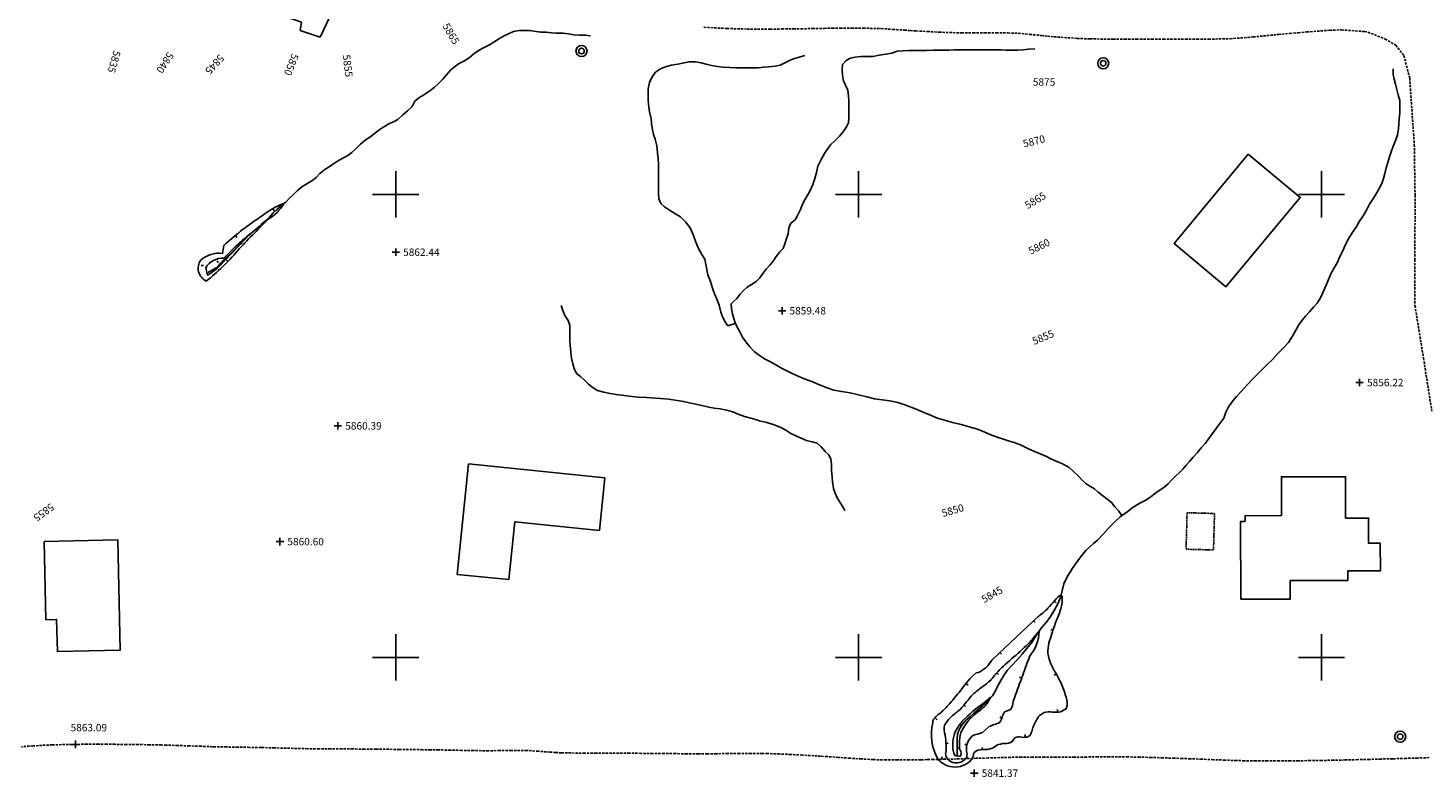
# Model space of a CAD drawing. Extents: x 15995 to 18706, y 18560 to 22705.
# Drawn here: x 17041 to 17646, y 21148 to 21472 of the extents above; entities that cross this region are included whole.
import ezdxf

# ---------------------------------------------------------------- set-up
doc = ezdxf.new("R2010")
doc.units = 0
doc.header["$MEASUREMENT"] = 0
for name, pattern in [('ACAD_ISO06W100', [37.5, 24, -3, 0.5, -3, 0.5, -3, 0.5, -3]), ('DASHED', [0.75, 0.5, -0.25]), ('DASHEDX2', [1.5, 1, -0.5]), ('LTP104', [40, 40, 0]), ('LTP204', [40, 40, 0])]:
    doc.linetypes.add(name, pattern=pattern)
for name, color, linetype in [('BLD_BUILDING', 9, 'CONTINUOUS'), ('BLD_TRAILER', 8, 'DASHED'), ('BND_BORDER', 7, 'CONTINUOUS'), ('CON_INDEX-DEP', 7, 'CONTINUOUS'), ('CON_INDEX-TEXT', 8, 'CONTINUOUS'), ('CON_INDEX-TICK', 7, 'LTP104'), ('CON_INTER-DEP', 3, 'CONTINUOUS'), ('CON_INTER-TICK', 3, 'LTP204'), ('CON_SPOTS', 1, 'CONTINUOUS'), ('HYD_DR_STREAM', 160, 'ACAD_ISO06W100'), ('RD_UNPVD-RD', 4, 'DASHEDX2'), ('UTIL_ELEC', 110, 'CONTINUOUS')]:
    doc.layers.add(name, color=color, linetype=linetype)
doc.styles.add('ROMANS', font='ROMANS')
doc.styles.get("Standard").update_dxf_attribs({"font": 'romans'})

# ---------------------------------------------------------------- blocks, each defined once
blk = doc.blocks.new('ELEPOL')
at = {"layer": 'UTIL_ELEC', "color": 110}
for radius in [0.498051, 0.248055]:
    blk.add_circle((0.007813, 0), radius, dxfattribs=at)
blk = doc.blocks.new('SPOT')
at = {"layer": 'CON_SPOTS', "color": 1}
for p, q in [((0, 0), (-0.5, 0)), ((0, -0.5), (0, 0.5)), ((0.5, 0), (0, 0))]:
    blk.add_line(p, q, dxfattribs=at)
blk = doc.blocks.new('INTTIC')
at = {"layer": 'CON_INTER-TICK', "color": 3}
blk.add_line((0, 0), (0, -0.5), dxfattribs=at)
blk = doc.blocks.new('INDTIC')
at = {"layer": 'CON_INDEX-TICK', "color": 7}
blk.add_line((0, 0), (0, -0.5), dxfattribs=at)

msp = doc.modelspace()

# ---------------------------------------------------------------- linework, layer by layer
at = {"layer": 'BLD_BUILDING', "color": 9, "linetype": 'Continuous', "flags": 128}
for points in [[(17149.46, 21493.96), (17150.89, 21477.28), (17159.33, 21474.44), (17158.75, 21470.82), (17167.29, 21467.86)], [(17167.29, 21467.86), (17175.32, 21484.7)]]:
    msp.add_lwpolyline(points, dxfattribs=at)
for points in [[(17568.35, 21417.34), (17536.28, 21378.78), (17558.71, 21360.12), (17590.79, 21398.68), (17568.35, 21417.34)], [(17231.39, 21283.55), (17290.34, 21277.53), (17288.03, 21254.83), (17251.41, 21258.57), (17248.86, 21233.58), (17226.53, 21235.86), (17231.39, 21283.55)], [(17565.08, 21225.18), (17565.05, 21258.74), (17566.97, 21258.74), (17566.97, 21261.21), (17582.68, 21261.23), (17582.67, 21277.99), (17610.4, 21278.01), (17610.41, 21260.14), (17620.32, 21260.15), (17620.32, 21249.3), (17625.42, 21249.3), (17625.43, 21237.39), (17611.34, 21237.38), (17611.35, 21233.18), (17586.51, 21233.16), (17586.52, 21225.2), (17565.08, 21225.18)], [(17048.09, 21250.09), (17048.88, 21216.29), (17053.48, 21216.4), (17053.81, 21202.48), (17080.99, 21203.11), (17079.88, 21250.83), (17048.09, 21250.09)]]:
    msp.add_lwpolyline(points, close=True, dxfattribs=at)
at = {"layer": 'BLD_TRAILER', "color": 8, "linetype": 'DASHED'}
for p, q in [((17541.92, 21262.48), (17541.5, 21246.72)), ((17553.77, 21262.16), (17541.92, 21262.48)), ((17553.34, 21246.4), (17553.77, 21262.16)), ((17541.5, 21246.72), (17553.34, 21246.4))]:
    msp.add_line(p, q, dxfattribs=at)
at = {"layer": 'BND_BORDER', "color": 7, "linetype": 'Continuous', "flags": 128}
for points in [[(17200, 21390), (17200, 21410)], [(17400, 21390), (17400, 21410)], [(17600, 21390), (17600, 21410)], [(17190, 21400), (17210, 21400)], [(17390, 21400), (17410, 21400)], [(17590, 21400), (17610, 21400)], [(17200, 21190), (17200, 21210)], [(17400, 21190), (17400, 21210)], [(17600, 21190), (17600, 21210)], [(17190, 21200), (17210, 21200)], [(17390, 21200), (17410, 21200)], [(17590, 21200), (17610, 21200)]]:
    msp.add_lwpolyline(points, dxfattribs=at)
at = {"layer": 'CON_INDEX-DEP', "color": 7, "linetype": 'Continuous', "flags": 128}
for points, elevation in [([(17125.14, 21374.51), (17125.79, 21377.95, -0.039479), (17140.53, 21389.52, -0.008851), (17144.49, 21392.3, -0.058695), (17151.69, 21396.07, -0.131032), (17144.89, 21389.25, 0.003619), (17138.09, 21382.44, 0.003555), (17131.6, 21375.55, -0.0171), (17125.12, 21368.66, -0.032888), (17118.08, 21362.57, -0.458487), (17115.73, 21371.59, -0.208129), (17125.14, 21374.51)], 5855), ([(17473.86, 21200.44, 0.001525), (17470.92, 21192.36, 0.001525), (17467.98, 21184.28, 0.000636), (17466.78, 21180.89, -0.155232), (17465.58, 21177.51), (17463.13, 21176.43, 0.118668), (17462.07, 21174.2, -0.093127), (17461, 21171.96, -0.093749), (17458.69, 21171.02, 0.047506), (17456.39, 21170.08), (17453.58, 21167.63, -0.05458), (17451.23, 21166.8, 0.099302), (17448.88, 21165.97), (17447.32, 21163.87), (17446.67, 21161.81, 0.054308), (17446.69, 21159.39, -0.128523), (17446.72, 21156.97, -0.603112), (17437.73, 21157.29, -0.125598), (17437.77, 21159.73, 0.008843), (17437.82, 21162.16, 0.015585), (17437.47, 21166.43, -0.125496), (17437.12, 21170.71, -0.071628), (17440.19, 21174.49, -0.023495), (17442.01, 21176.01, 0.014435), (17443.82, 21177.52, 0.026127), (17446.6, 21180.76, -0.02082), (17449.39, 21183.99, -0.024114), (17453.23, 21187.1, 0.03153), (17457.07, 21190.21, 0.014842), (17458.58, 21191.98, -0.005864), (17460.1, 21193.76, -0.024052), (17467.11, 21200.24, 0.023076), (17474.12, 21206.72, 0.007219), (17476.06, 21209, -0.081482), (17478, 21211.28, -0.172038), (17473.86, 21200.44)], 5840)]:
    msp.add_lwpolyline(points, format="xyb", close=True, dxfattribs=dict(at, elevation=elevation))
at = {"layer": 'CON_INTER-DEP', "color": 3, "linetype": 'Continuous', "flags": 128}
for points, elevation in [([(17125.73, 21372.47, -0.010456), (17132.55, 21379.04, -0.017004), (17137.02, 21382.8), (17123.91, 21368.94, -0.044262), (17118.71, 21365.1), (17117.91, 21368.24, -0.276946), (17125.73, 21372.47)], 5854), ([(17477.4, 21217.48, 0.012456), (17481.05, 21220.45, 0.022826), (17483.97, 21223.61, -0.087422), (17486.9, 21226.76), (17487.46, 21227.04), (17487.99, 21226.2, -0.060143), (17487.54, 21221.66, -0.043981), (17485.52, 21216.03, 0.010502), (17483.51, 21210.39, 0.013056), (17482.26, 21206.13, 0.055172), (17481.72, 21201.87, 0.058554), (17483.36, 21196.64, 0.027124), (17485.17, 21193.24, -0.01495), (17486.98, 21189.84, -0.034582), (17489.31, 21184.01, -0.07521), (17490.13, 21179.22), (17489.62, 21177.77), (17487.18, 21176.52, -0.078774), (17483.66, 21176.38, 0.100954), (17480.14, 21176.24), (17478.13, 21174.95, 0.065096), (17475.74, 21170.76, 0.019403), (17474.92, 21168.59, -0.104116), (17474.11, 21166.43), (17473.43, 21165.83, -0.139667), (17470.47, 21165.54, 0.171873), (17467.51, 21165.25), (17466.4, 21163.65, -0.148072), (17463.03, 21162.85, 0.080318), (17459.66, 21162.05), (17458.17, 21160.94, -0.091368), (17454.39, 21160.22, 0.128286), (17450.62, 21159.5), (17449.82, 21158.74), (17449.39, 21156.56, -0.500989), (17434.03, 21156.38, -0.183807), (17432.01, 21171.72), (17432.13, 21172.66, -0.154786), (17435.35, 21175.92, 0.006993), (17438.57, 21179.18, 0.013008), (17444.06, 21185.71, -0.036648), (17449.55, 21192.23), (17450.85, 21193.35), (17451.8, 21193.46, 0.153654), (17457.52, 21198.83), (17463.24, 21204.2), (17470.32, 21210.84), (17477.4, 21217.48)], 5841), ([(17454.6, 21180.65), (17457.1, 21182.76), (17455.45, 21179.89, -0.060842), (17451.85, 21176.7, 0.035926), (17448.24, 21173.51, 0.078651), (17444.18, 21167.5, 0.054559), (17443.58, 21162.93, 0.024126), (17443.71, 21160.08, -0.404522), (17443.84, 21157.24), (17441.56, 21157.59), (17441.2, 21158.6, -0.182092), (17441.91, 21168.19, -0.052749), (17444.66, 21172.27, -0.050387), (17454.6, 21180.65)], 5839)]:
    msp.add_lwpolyline(points, format="xyb", close=True, dxfattribs=dict(at, elevation=elevation))
at = {"layer": 'HYD_DR_STREAM', "color": 160, "linetype": 'ACAD_ISO06W100'}
for p, q in [((17246.88, 21468.45), (17244.89, 21467.27)), ((17249.06, 21469.51), (17246.88, 21468.45)), ((17250.96, 21470.35), (17249.06, 21469.51)), ((17253.29, 21470.77), (17250.96, 21470.35)), ((17255.61, 21470.77), (17253.29, 21470.77)), ((17257.81, 21470.77), (17255.61, 21470.77)), ((17260.63, 21470.33), (17257.81, 21470.77)), ((17262.7, 21470.07), (17260.63, 21470.33)), ((17265.04, 21470.04), (17262.7, 21470.07)), ((17267.33, 21469.73), (17265.04, 21470.04)), ((17269.35, 21469.6), (17267.33, 21469.73)), ((17272.32, 21469.55), (17269.35, 21469.6)), ((17274.58, 21469.26), (17272.32, 21469.55)), ((17276.92, 21468.95), (17274.58, 21469.26)), ((17279.47, 21468.79), (17276.92, 21468.95)), ((17281.81, 21468.74), (17279.47, 21468.79)), ((17284.23, 21468.51), (17281.81, 21468.74)), ((17236.11, 21462.32), (17233.7, 21460.74)), ((17237.93, 21463.3), (17236.11, 21462.32)), ((17240.58, 21464.64), (17237.93, 21463.3)), ((17242.76, 21466.03), (17240.58, 21464.64)), ((17244.89, 21467.27), (17242.76, 21466.03)), ((17419.19, 21461.98), (17416.72, 21461.79)), ((17421.77, 21462.08), (17419.19, 21461.98)), ((17424.29, 21462.11), (17421.77, 21462.08)), ((17426.84, 21462.14), (17424.29, 21462.11)), ((17429.44, 21462.17), (17426.84, 21462.14)), ((17432.22, 21462.25), (17429.44, 21462.17)), ((17434.3, 21462.25), (17432.22, 21462.25)), ((17436.48, 21462.3), (17434.3, 21462.25)), ((17438.93, 21462.33), (17436.48, 21462.3)), ((17441.29, 21462.36), (17438.93, 21462.33)), ((17443.66, 21462.42), (17441.29, 21462.36)), ((17446, 21462.44), (17443.66, 21462.42)), ((17448.47, 21462.44), (17446, 21462.44)), ((17450.91, 21462.45), (17448.47, 21462.44)), ((17453.64, 21462.45), (17450.91, 21462.45)), ((17456.38, 21462.42), (17453.64, 21462.45)), ((17458.61, 21462.4), (17456.38, 21462.42)), ((17461.61, 21462.38), (17458.61, 21462.4)), ((17463.68, 21462.32), (17461.61, 21462.38)), ((17466.1, 21462.3), (17463.68, 21462.32)), ((17468.62, 21462.33), (17466.1, 21462.3)), ((17471.2, 21462.36), (17468.62, 21462.33)), ((17473.4, 21462.73), (17471.2, 21462.36)), ((17476.11, 21462.86), (17473.4, 21462.73)), ((17227.16, 21456.35), (17225.32, 21454.98)), ((17229.42, 21457.59), (17227.16, 21456.35)), ((17231.67, 21459.01), (17229.42, 21457.59)), ((17233.7, 21460.74), (17231.67, 21459.01)), ((17321.83, 21456.25), (17319.02, 21455.74)), ((17324.65, 21456.8), (17321.83, 21456.25)), ((17326.85, 21457.17), (17324.65, 21456.8)), ((17329.48, 21457.25), (17326.85, 21457.17)), ((17332.03, 21456.86), (17329.48, 21457.25)), ((17334.08, 21456.18), (17332.03, 21456.86)), ((17336.45, 21455.6), (17334.08, 21456.18)), ((17366.06, 21455.83), (17363.93, 21455.41)), ((17368.37, 21456.94), (17366.06, 21455.83)), ((17370.45, 21457.94), (17368.37, 21456.94)), ((17372.34, 21458.65), (17370.45, 21457.94)), ((17374.26, 21459.28), (17372.34, 21458.65)), ((17376.76, 21459.94), (17374.26, 21459.28)), ((17393.1, 21456.05), (17392.97, 21453.84)), ((17394.57, 21457.75), (17393.1, 21456.05)), ((17396.57, 21458.78), (17394.57, 21457.75)), ((17398.54, 21459.28), (17396.57, 21458.78)), ((17400.95, 21459.55), (17398.54, 21459.28)), ((17403.69, 21459.57), (17400.95, 21459.55)), ((17406.21, 21459.6), (17403.69, 21459.57)), ((17408.92, 21460.18), (17406.21, 21459.6)), ((17411.81, 21460.55), (17408.92, 21460.18)), ((17414.33, 21460.97), (17411.81, 21460.55)), ((17416.72, 21461.79), (17414.33, 21460.97)), ((17222.01, 21451.64), (17220.33, 21449.75)), ((17223.74, 21453.59), (17222.01, 21451.64)), ((17225.32, 21454.98), (17223.74, 21453.59)), ((17310.75, 21450.69), (17309.65, 21448.38)), ((17312.22, 21452.72), (17310.75, 21450.69)), ((17314.4, 21454.24), (17312.22, 21452.72)), ((17316.55, 21455.03), (17314.4, 21454.24)), ((17319.02, 21455.74), (17316.55, 21455.03)), ((17339, 21455.21), (17336.45, 21455.6)), ((17341.44, 21454.95), (17339, 21455.21)), ((17344.36, 21454.79), (17341.44, 21454.95)), ((17347.27, 21454.63), (17344.36, 21454.79)), ((17349.8, 21454.61), (17347.27, 21454.63)), ((17352.24, 21454.61), (17349.8, 21454.61)), ((17354.55, 21454.64), (17352.24, 21454.61)), ((17356.79, 21454.69), (17354.55, 21454.64)), ((17358.86, 21454.88), (17356.79, 21454.69)), ((17361.1, 21455.09), (17358.86, 21454.88)), ((17363.93, 21455.41), (17361.1, 21455.09)), ((17392.97, 21453.84), (17393.02, 21451.29)), ((17393.02, 21451.29), (17393.5, 21449.08)), ((17630.9, 21454.17), (17631.04, 21451.78)), ((17631.04, 21451.78), (17631.43, 21449.8)), ((17631.43, 21449.8), (17632.01, 21447.62)), ((17213.45, 21443.78), (17211.74, 21442.7)), ((17215.15, 21444.96), (17213.45, 21443.78)), ((17216.76, 21446.36), (17215.15, 21444.96)), ((17218.28, 21447.8), (17216.76, 21446.36)), ((17220.33, 21449.75), (17218.28, 21447.8)), ((17309.65, 21448.38), (17309.02, 21445.59)), ((17309.02, 21445.59), (17309.02, 21443.46)), ((17393.5, 21449.08), (17394.31, 21447.19)), ((17394.31, 21447.19), (17395.29, 21444.98)), ((17395.29, 21444.98), (17395.68, 21442.46)), ((17632.01, 21447.62), (17632.59, 21445.29)), ((17632.59, 21445.29), (17633.17, 21443)), ((17207.04, 21437.94), (17205.12, 21436.05)), ((17208.33, 21440.2), (17207.04, 21437.94)), ((17209.98, 21441.62), (17208.33, 21440.2)), ((17211.74, 21442.7), (17209.98, 21441.62)), ((17309.02, 21443.46), (17309.1, 21440.73)), ((17309.1, 21440.73), (17309.42, 21437.66)), ((17309.42, 21437.66), (17309.71, 21435.61)), ((17395.68, 21442.46), (17395.71, 21440.33)), ((17395.71, 21440.33), (17395.77, 21437.44)), ((17633.17, 21443), (17633.78, 21440.48)), ((17633.78, 21440.48), (17633.88, 21437.72)), ((17633.88, 21437.72), (17633.86, 21435.09)), ((17200.92, 21432.36), (17199.03, 21431.36)), ((17203.05, 21434.28), (17200.92, 21432.36)), ((17205.12, 21436.05), (17203.05, 21434.28)), ((17309.71, 21435.61), (17310.31, 21432.64)), ((17310.31, 21432.64), (17310.58, 21430.61)), ((17395.8, 21433.11), (17395.69, 21430.92)), ((17395.77, 21437.44), (17395.77, 21435.42)), ((17395.77, 21435.42), (17395.8, 21433.11)), ((17633.62, 21432.75), (17633.36, 21430.44)), ((17633.86, 21435.09), (17633.62, 21432.75)), ((17191.6, 21426.84), (17189.26, 21424.97)), ((17193.33, 21428.15), (17191.6, 21426.84)), ((17195.11, 21429.34), (17193.33, 21428.15)), ((17197.06, 21430.42), (17195.11, 21429.34)), ((17199.03, 21431.36), (17197.06, 21430.42)), ((17310.58, 21430.61), (17310.9, 21427.88)), ((17310.9, 21427.88), (17311.4, 21425.78)), ((17311.4, 21425.78), (17312.06, 21423.81)), ((17393.38, 21427.01), (17391.68, 21425.14)), ((17394.77, 21429.11), (17393.38, 21427.01)), ((17395.69, 21430.92), (17394.77, 21429.11)), ((17632.82, 21425.66), (17632.13, 21423.58)), ((17633.21, 21428.31), (17632.82, 21425.66)), ((17633.36, 21430.44), (17633.21, 21428.31)), ((17182.74, 21419.68), (17181.06, 21418.11)), ((17184.85, 21421.66), (17182.74, 21419.68)), ((17186.87, 21423.34), (17184.85, 21421.66)), ((17189.26, 21424.97), (17186.87, 21423.34)), ((17312.06, 21423.81), (17312.77, 21421)), ((17312.77, 21421), (17313.14, 21417.98)), ((17387.92, 21421.35), (17386.42, 21419.43)), ((17389.71, 21423.17), (17387.92, 21421.35)), ((17391.68, 21425.14), (17389.71, 21423.17)), ((17631.08, 21421.13), (17630.22, 21418.79)), ((17632.13, 21423.58), (17631.08, 21421.13)), ((17173.71, 21413.61), (17171.19, 21411.92)), ((17175.6, 21414.71), (17173.71, 21413.61)), ((17177.47, 21415.76), (17175.6, 21414.71)), ((17179.28, 21416.84), (17177.47, 21415.76)), ((17181.06, 21418.11), (17179.28, 21416.84)), ((17313.14, 21417.98), (17313.38, 21415.51)), ((17313.38, 21415.51), (17313.56, 21412.96)), ((17383.88, 21415.12), (17382.44, 21412.18)), ((17385.3, 21417.62), (17383.88, 21415.12)), ((17386.42, 21419.43), (17385.3, 21417.62)), ((17628.65, 21413.77), (17627.96, 21411.41)), ((17629.35, 21416.17), (17628.65, 21413.77)), ((17630.22, 21418.79), (17629.35, 21416.17)), ((17167.19, 21408.98), (17165.59, 21407.32)), ((17169.43, 21410.69), (17167.19, 21408.98)), ((17171.19, 21411.92), (17169.43, 21410.69)), ((17313.56, 21412.96), (17313.56, 21410.38)), ((17313.56, 21410.38), (17313.56, 21407.75)), ((17313.56, 21407.75), (17313.57, 21405.18)), ((17381.86, 21409.42), (17381.13, 21406.79)), ((17382.44, 21412.18), (17381.86, 21409.42)), ((17627.36, 21408.99), (17626.86, 21406.81)), ((17627.96, 21411.41), (17627.36, 21408.99)), ((17157.63, 21401.66), (17155.98, 21400.06)), ((17159.5, 21403.19), (17157.63, 21401.66)), ((17161.63, 21404.58), (17159.5, 21403.19)), ((17163.7, 21405.85), (17161.63, 21404.58)), ((17165.59, 21407.32), (17163.7, 21405.85)), ((17313.57, 21405.18), (17313.57, 21402.58)), ((17313.57, 21402.58), (17313.57, 21400.4)), ((17379.16, 21401.98), (17378.16, 21400.09)), ((17380.26, 21404.29), (17379.16, 21401.98)), ((17381.13, 21406.79), (17380.26, 21404.29)), ((17624.95, 21402.55), (17623.56, 21400.18)), ((17626.1, 21404.71), (17624.95, 21402.55)), ((17626.86, 21406.81), (17626.1, 21404.71)), ((17152.46, 21396.64), (17150.62, 21395.12)), ((17154.12, 21398.35), (17152.46, 21396.64)), ((17155.98, 21400.06), (17154.12, 21398.35)), ((17313.57, 21400.4), (17313.68, 21398.08)), ((17313.68, 21398.08), (17314.62, 21396.09)), ((17314.62, 21396.09), (17316.1, 21394.62)), ((17375.67, 21395.43), (17374.85, 21393.51)), ((17376.9, 21397.9), (17375.67, 21395.43)), ((17378.16, 21400.09), (17376.9, 21397.9)), ((17620.77, 21395.71), (17619.38, 21393.22)), ((17622.14, 21397.95), (17620.77, 21395.71)), ((17623.56, 21400.18), (17622.14, 21397.95)), ((17145.48, 21390.17), (17143.79, 21388.54)), ((17146.95, 21391.88), (17145.48, 21390.17)), ((17148.73, 21393.54), (17146.95, 21391.88)), ((17150.62, 21395.12), (17148.73, 21393.54)), ((17316.1, 21394.62), (17318.31, 21393.12)), ((17318.31, 21393.12), (17320.65, 21391.78)), ((17320.65, 21391.78), (17323.01, 21390.23)), ((17323.01, 21390.23), (17325.38, 21388.03)), ((17373.57, 21390.83), (17372.6, 21388.94)), ((17374.85, 21393.51), (17373.57, 21390.83)), ((17617.94, 21390.77), (17616.44, 21388.35)), ((17619.38, 21393.22), (17617.94, 21390.77)), ((17138.25, 21383.83), (17136.23, 21382.1)), ((17140.07, 21385.36), (17138.25, 21383.83)), ((17141.93, 21387.04), (17140.07, 21385.36)), ((17143.79, 21388.54), (17141.93, 21387.04)), ((17325.38, 21388.03), (17327.35, 21385.27)), ((17327.35, 21385.27), (17328.61, 21382.27)), ((17369.87, 21385.52), (17369.55, 21382.92)), ((17370.71, 21387.52), (17369.87, 21385.52)), ((17372.6, 21388.94), (17370.71, 21387.52)), ((17613.21, 21383.31), (17611.64, 21380.73)), ((17614.95, 21385.83), (17613.21, 21383.31)), ((17616.44, 21388.35), (17614.95, 21385.83)), ((17132.63, 21378.55), (17130.9, 21376.55)), ((17134.42, 21380.31), (17132.63, 21378.55)), ((17136.23, 21382.1), (17134.42, 21380.31)), ((17328.61, 21382.27), (17329.69, 21379.41)), ((17329.69, 21379.41), (17330.85, 21376.57)), ((17368.11, 21378.69), (17367.38, 21376.66)), ((17368.79, 21380.9), (17368.11, 21378.69)), ((17369.55, 21382.92), (17368.79, 21380.9)), ((17610.25, 21377.99), (17609.2, 21375.58)), ((17611.64, 21380.73), (17610.25, 21377.99)), ((17125.91, 21371.81), (17124.36, 21370.29)), ((17127.46, 21373.37), (17125.91, 21371.81)), ((17129.22, 21374.84), (17127.46, 21373.37)), ((17130.9, 21376.55), (17129.22, 21374.84)), ((17330.85, 21376.57), (17332.25, 21374)), ((17332.25, 21374), (17333.56, 21371.95)), ((17333.56, 21371.95), (17334.2, 21368.95)), ((17363.12, 21371.19), (17361.68, 21369.46)), ((17364.38, 21373.22), (17363.12, 21371.19)), ((17365.93, 21375.14), (17364.38, 21373.22)), ((17367.38, 21376.66), (17365.93, 21375.14)), ((17607.94, 21373.13), (17606.71, 21370.45)), ((17609.2, 21375.58), (17607.94, 21373.13)), ((17119.11, 21366.45), (17118.92, 21366.37)), ((17121.13, 21367.5), (17119.11, 21366.45)), ((17123.13, 21368.71), (17121.13, 21367.5)), ((17124.36, 21370.29), (17123.13, 21368.71)), ((17334.2, 21368.95), (17334.83, 21365.3)), ((17334.83, 21365.3), (17335.99, 21362.31)), ((17358.69, 21365.86), (17357.27, 21363.99)), ((17360.05, 21367.7), (17358.69, 21365.86)), ((17361.68, 21369.46), (17360.05, 21367.7)), ((17604.19, 21365.9), (17603.03, 21363.27)), ((17605.42, 21368.24), (17604.19, 21365.9)), ((17606.71, 21370.45), (17605.42, 21368.24)), ((17335.99, 21362.31), (17336.91, 21359.5)), ((17336.91, 21359.5), (17337.78, 21356.97)), ((17351.83, 21359.94), (17350.2, 21358.49)), ((17353.7, 21361.02), (17351.83, 21359.94)), ((17355.67, 21362.31), (17353.7, 21361.02)), ((17357.27, 21363.99), (17355.67, 21362.31)), ((17602.01, 21360.78), (17600.91, 21358.15)), ((17603.03, 21363.27), (17602.01, 21360.78)), ((17337.78, 21356.97), (17338.78, 21354.69)), ((17338.78, 21354.69), (17339.7, 21352.09)), ((17345.77, 21353.57), (17345, 21352.78)), ((17347.39, 21355.07), (17345.77, 21353.57)), ((17348.84, 21356.84), (17347.39, 21355.07)), ((17350.2, 21358.49), (17348.84, 21356.84)), ((17598.15, 21353.02), (17596.6, 21351.21)), ((17599.62, 21355.31), (17598.15, 21353.02)), ((17600.91, 21358.15), (17599.62, 21355.31)), ((17271.45, 21351.98), (17272.16, 21349.88)), ((17272.16, 21349.88), (17273.13, 21347.62)), ((17273.13, 21347.62), (17274.53, 21345.57)), ((17339.7, 21352.09), (17340.54, 21349.17)), ((17340.54, 21349.17), (17341.33, 21346.86)), ((17345, 21352.78), (17345.05, 21350.6)), ((17345.05, 21350.6), (17345.53, 21348.39)), ((17345.53, 21348.39), (17346.08, 21346.37)), ((17593.06, 21347.45), (17591.61, 21345.68)), ((17594.84, 21349.29), (17593.06, 21347.45)), ((17596.6, 21351.21), (17594.84, 21349.29)), ((17274.53, 21345.57), (17275.19, 21343.29)), ((17275.19, 21343.29), (17275.19, 21341.21)), ((17275.19, 21341.21), (17275.19, 21339.06)), ((17341.33, 21346.86), (17342.36, 21344.94)), ((17342.36, 21344.94), (17343.49, 21343.23)), ((17343.49, 21343.23), (17346.72, 21344.18)), ((17346.08, 21346.37), (17346.76, 21344.03)), ((17346.76, 21344.03), (17347.82, 21342.27)), ((17347.82, 21342.27), (17348.87, 21340.35)), ((17588.91, 21341.27), (17587.52, 21338.72)), ((17590.25, 21343.58), (17588.91, 21341.27)), ((17591.61, 21345.68), (17590.25, 21343.58)), ((17275.19, 21339.06), (17275.22, 21336.85)), ((17275.22, 21336.85), (17275.4, 21334.85)), ((17275.4, 21334.85), (17275.64, 21331.8)), ((17348.87, 21340.35), (17349.87, 21338.35)), ((17349.87, 21338.35), (17351.34, 21336.25)), ((17351.34, 21336.25), (17353.05, 21334.1)), ((17585.73, 21335.96), (17583.61, 21333.72)), ((17587.52, 21338.72), (17585.73, 21335.96)), ((17275.64, 21331.8), (17276.01, 21329.2)), ((17276.01, 21329.2), (17276.46, 21326.78)), ((17353.05, 21334.1), (17354.89, 21332.08)), ((17354.89, 21332.08), (17357.13, 21330.4)), ((17357.13, 21330.4), (17359.36, 21328.95)), ((17359.36, 21328.95), (17361.91, 21327.67)), ((17581.19, 21331.22), (17578.83, 21328.72)), ((17583.61, 21333.72), (17581.19, 21331.22)), ((17276.46, 21326.78), (17277.17, 21324.71)), ((17277.17, 21324.71), (17278.12, 21322.66)), ((17361.91, 21327.67), (17364.2, 21326.35)), ((17364.2, 21326.35), (17366.65, 21324.96)), ((17366.65, 21324.96), (17369.3, 21323.65)), ((17369.3, 21323.65), (17371.56, 21322.5)), ((17573.29, 21323.39), (17570.53, 21320.52)), ((17576.15, 21326.09), (17573.29, 21323.39)), ((17578.83, 21328.72), (17576.15, 21326.09)), ((17278.12, 21322.66), (17279.83, 21321.27)), ((17279.83, 21321.27), (17281.54, 21319.74)), ((17281.54, 21319.74), (17283.3, 21318.01)), ((17283.3, 21318.01), (17285.27, 21316.36)), ((17371.56, 21322.5), (17374.14, 21321.26)), ((17374.14, 21321.26), (17376.87, 21320.21)), ((17376.87, 21320.21), (17379.79, 21319.11)), ((17379.79, 21319.11), (17383.1, 21317.77)), ((17383.1, 21317.77), (17386.41, 21316.46)), ((17567.93, 21317.73), (17565.41, 21315.05)), ((17570.53, 21320.52), (17567.93, 21317.73)), ((17285.27, 21316.36), (17287.19, 21315.25)), ((17287.19, 21315.25), (17289.92, 21314.55)), ((17289.92, 21314.55), (17292.71, 21314)), ((17292.71, 21314), (17295.29, 21313.5)), ((17295.29, 21313.5), (17297.55, 21313.21)), ((17297.55, 21313.21), (17299.86, 21312.92)), ((17299.86, 21312.92), (17302.09, 21312.64)), ((17302.09, 21312.64), (17304.75, 21312.35)), ((17304.75, 21312.35), (17308.37, 21312.2)), ((17308.37, 21312.2), (17312.32, 21312.01)), ((17312.32, 21312.01), (17314.42, 21311.88)), ((17314.42, 21311.88), (17318.07, 21311.52)), ((17318.07, 21311.52), (17321.57, 21310.94)), ((17321.57, 21310.94), (17323.62, 21310.6)), ((17386.41, 21316.46), (17389.36, 21315.47)), ((17389.36, 21315.47), (17392.56, 21314.84)), ((17392.56, 21314.84), (17396.38, 21314.29)), ((17396.38, 21314.29), (17399.92, 21313.42)), ((17399.92, 21313.42), (17403.58, 21312.48)), ((17403.58, 21312.48), (17406.92, 21311.72)), ((17406.92, 21311.72), (17410.15, 21311.2)), ((17410.15, 21311.2), (17413.56, 21310.81)), ((17413.56, 21310.81), (17416.9, 21310.1)), ((17563.23, 21312.63), (17561.31, 21310.26)), ((17565.41, 21315.05), (17563.23, 21312.63)), ((17323.62, 21310.6), (17326.88, 21310)), ((17326.88, 21310), (17329.69, 21309.35)), ((17329.69, 21309.35), (17332.79, 21308.72)), ((17332.79, 21308.72), (17335.31, 21308.12)), ((17335.31, 21308.12), (17337.65, 21307.7)), ((17337.65, 21307.7), (17340.18, 21307.41)), ((17340.18, 21307.41), (17342.91, 21306.83)), ((17342.91, 21306.83), (17345.62, 21306.02)), ((17345.62, 21306.02), (17347.98, 21305.08)), ((17347.98, 21305.08), (17350.64, 21304.08)), ((17416.9, 21310.1), (17419.95, 21309.15)), ((17419.95, 21309.15), (17422.97, 21308)), ((17422.97, 21308), (17424.81, 21307.21)), ((17424.81, 21307.21), (17426.89, 21306.37)), ((17426.89, 21306.37), (17428.89, 21305.53)), ((17428.89, 21305.53), (17430.78, 21304.72)), ((17430.78, 21304.72), (17432.65, 21303.93)), ((17558.74, 21305.87), (17557.74, 21303.35)), ((17559.69, 21307.95), (17558.74, 21305.87)), ((17561.31, 21310.26), (17559.69, 21307.95)), ((17350.64, 21304.08), (17353.98, 21303.14)), ((17353.98, 21303.14), (17357.18, 21302.24)), ((17357.18, 21302.24), (17360.36, 21301.41)), ((17360.36, 21301.41), (17363.46, 21300.49)), ((17363.46, 21300.49), (17366.04, 21299.44)), ((17366.04, 21299.44), (17368.51, 21298.1)), ((17432.65, 21303.93), (17434.57, 21303.2)), ((17434.57, 21303.2), (17436.62, 21302.54)), ((17436.62, 21302.54), (17438.59, 21301.97)), ((17438.59, 21301.97), (17440.56, 21301.5)), ((17440.56, 21301.5), (17444.27, 21300.63)), ((17444.27, 21300.63), (17447.81, 21299.58)), ((17447.81, 21299.58), (17451.42, 21298.53)), ((17451.42, 21298.53), (17454.49, 21297.25)), ((17555.22, 21299.8), (17553.83, 21297.91)), ((17556.56, 21301.59), (17555.22, 21299.8)), ((17557.74, 21303.35), (17556.56, 21301.59)), ((17368.51, 21298.1), (17370.77, 21296.76)), ((17370.77, 21296.76), (17372.88, 21295.69)), ((17372.88, 21295.69), (17375.22, 21294.66)), ((17375.22, 21294.66), (17377.5, 21293.74)), ((17377.5, 21293.74), (17379.89, 21293.04)), ((17379.89, 21293.04), (17382.08, 21292.57)), ((17382.08, 21292.57), (17383.76, 21290.99)), ((17454.49, 21297.25), (17457.46, 21296.02)), ((17457.46, 21296.02), (17460.77, 21294.89)), ((17460.77, 21294.89), (17462.67, 21294.23)), ((17462.67, 21294.23), (17464.69, 21293.52)), ((17464.69, 21293.52), (17466.77, 21292.92)), ((17466.77, 21292.92), (17470, 21291.74)), ((17551.05, 21294.15), (17549.68, 21292.44)), ((17552.39, 21295.94), (17551.05, 21294.15)), ((17553.83, 21297.91), (17552.39, 21295.94)), ((17383.76, 21290.99), (17385.52, 21288.91)), ((17385.52, 21288.91), (17387.07, 21287.47)), ((17387.07, 21287.47), (17388.07, 21285.66)), ((17470, 21291.74), (17473.13, 21290.27)), ((17473.13, 21290.27), (17476.07, 21288.91)), ((17476.07, 21288.91), (17478.52, 21287.91)), ((17478.52, 21287.91), (17480.83, 21286.97)), ((17480.83, 21286.97), (17483.09, 21285.81)), ((17544.51, 21286.47), (17542.96, 21284.6)), ((17546.27, 21288.41), (17544.51, 21286.47)), ((17548.03, 21290.54), (17546.27, 21288.41)), ((17549.68, 21292.44), (17548.03, 21290.54)), ((17388.07, 21285.66), (17388.23, 21283.45)), ((17388.23, 21283.45), (17388.36, 21280.77)), ((17388.36, 21280.77), (17388.58, 21277.91)), ((17483.09, 21285.81), (17485.35, 21284.81)), ((17485.35, 21284.81), (17488.14, 21283.56)), ((17488.14, 21283.56), (17490.98, 21282.01)), ((17490.98, 21282.01), (17492.98, 21280.2)), ((17540.02, 21281.29), (17538.5, 21279.71)), ((17541.49, 21282.97), (17540.02, 21281.29)), ((17542.96, 21284.6), (17541.49, 21282.97)), ((17388.58, 21277.91), (17388.79, 21275.83)), ((17388.79, 21275.83), (17389.19, 21272.99)), ((17492.98, 21280.2), (17494.82, 21278.38)), ((17494.82, 21278.38), (17496.66, 21276.57)), ((17496.66, 21276.57), (17498.39, 21274.94)), ((17498.39, 21274.94), (17500.15, 21273.87)), ((17533.72, 21275), (17531.91, 21273.35)), ((17535.14, 21276.58), (17533.72, 21275)), ((17536.79, 21278.11), (17535.14, 21276.58)), ((17538.5, 21279.71), (17536.79, 21278.11)), ((17389.19, 21272.99), (17389.84, 21270.89)), ((17389.84, 21270.89), (17390.69, 21268.97)), ((17390.69, 21268.97), (17392.21, 21266.61)), ((17500.15, 21273.87), (17501.89, 21272.74)), ((17501.89, 21272.74), (17503.55, 21271.4)), ((17503.55, 21271.4), (17505.44, 21269.98)), ((17505.44, 21269.98), (17507.31, 21268.54)), ((17507.31, 21268.54), (17509.31, 21266.83)), ((17526.34, 21269.48), (17524.08, 21267.98)), ((17529.04, 21271.53), (17526.34, 21269.48)), ((17531.91, 21273.35), (17529.04, 21271.53)), ((17392.21, 21266.61), (17393.47, 21264.56)), ((17393.47, 21264.56), (17393.98, 21263.3)), ((17509.31, 21266.83), (17510.73, 21264.99)), ((17510.73, 21264.99), (17512.46, 21263.15)), ((17512.46, 21263.15), (17513.76, 21261.26)), ((17515.96, 21262.77), (17513.13, 21260.82)), ((17518.64, 21264.88), (17515.96, 21262.77)), ((17521.53, 21266.66), (17518.64, 21264.88)), ((17524.08, 21267.98), (17521.53, 21266.66)), ((17510.53, 21258.4), (17508.03, 21255.83)), ((17513.13, 21260.82), (17510.53, 21258.4)), ((17503.15, 21250.62), (17501.55, 21249.23)), ((17505.77, 21253.3), (17503.15, 21250.62)), ((17508.03, 21255.83), (17505.77, 21253.3)), ((17496.87, 21244.57), (17494.61, 21241.63)), ((17498.24, 21246.18), (17496.87, 21244.57)), ((17499.86, 21247.75), (17498.24, 21246.18)), ((17501.55, 21249.23), (17499.86, 21247.75)), ((17492.49, 21238.6), (17491.38, 21236.84)), ((17494.61, 21241.63), (17492.49, 21238.6)), ((17490.28, 21235.11), (17488.73, 21231.77)), ((17491.38, 21236.84), (17490.28, 21235.11)), ((17487.97, 21228.8), (17487.21, 21225.8)), ((17488.73, 21231.77), (17487.97, 21228.8)), ((17484.51, 21220.31), (17482.7, 21217.39)), ((17486.09, 21223.09), (17484.51, 21220.31)), ((17487.21, 21225.8), (17486.09, 21223.09)), ((17480.91, 21214.86), (17478.87, 21212.66)), ((17482.7, 21217.39), (17480.91, 21214.86)), ((17477.06, 21209.84), (17474.93, 21206.71)), ((17478.87, 21212.66), (17477.06, 21209.84)), ((17472.72, 21203.9), (17470.68, 21201.4)), ((17474.93, 21206.71), (17472.72, 21203.9)), ((17466.26, 21196.54), (17464.24, 21194.3)), ((17468.52, 21198.88), (17466.26, 21196.54)), ((17470.68, 21201.4), (17468.52, 21198.88)), ((17461.56, 21190.33), (17460.2, 21187.73)), ((17462.98, 21192.62), (17461.56, 21190.33)), ((17464.24, 21194.3), (17462.98, 21192.62)), ((17459.31, 21185.86), (17457.81, 21183.42)), ((17460.2, 21187.73), (17459.31, 21185.86)), ((17453.4, 21179), (17451.48, 21177.42)), ((17455, 21180.39), (17453.4, 21179)), ((17456.45, 21181.87), (17455, 21180.39)), ((17457.81, 21183.42), (17456.45, 21181.87)), ((17446.52, 21172.98), (17444.79, 21170.95)), ((17448.15, 21174.37), (17446.52, 21172.98)), ((17449.75, 21175.87), (17448.15, 21174.37)), ((17451.48, 21177.42), (17449.75, 21175.87)), ((17442.77, 21166.9), (17442.61, 21164.75)), ((17443.45, 21168.9), (17442.77, 21166.9)), ((17444.79, 21170.95), (17443.45, 21168.9)), ((17442.61, 21164.75), (17442.61, 21162.04)), ((17442.61, 21162.04), (17442.64, 21159.91)), ((17442.64, 21159.91), (17442.64, 21157.68)), ((17442.64, 21157.68), (17442.64, 21157.13))]:
    msp.add_line(p, q, dxfattribs=at)
at = {"layer": 'RD_UNPVD-RD', "color": 4, "linetype": 'DASHEDX2'}
for p, q in [((17333.15, 21472.16), (17343.13, 21471.63)), ((17343.13, 21471.63), (17351.86, 21471.39)), ((17351.86, 21471.39), (17361.86, 21471.36)), ((17361.86, 21471.36), (17366.86, 21471.42)), ((17366.86, 21471.42), (17371.86, 21471.47)), ((17371.86, 21471.47), (17375.06, 21471.51)), ((17375.06, 21471.51), (17380.06, 21471.6)), ((17380.06, 21471.6), (17385.06, 21471.7)), ((17385.06, 21471.7), (17388.54, 21471.74)), ((17388.54, 21471.74), (17392.01, 21471.78)), ((17392.01, 21471.78), (17397.02, 21471.77)), ((17397.02, 21471.77), (17402.02, 21471.76)), ((17402.02, 21471.76), (17409.81, 21471.59)), ((17409.81, 21471.59), (17414.79, 21471.25)), ((17414.79, 21471.25), (17419.78, 21470.92)), ((17419.78, 21470.92), (17422.28, 21470.74)), ((17422.28, 21470.74), (17424.79, 21470.57)), ((17424.79, 21470.57), (17429.78, 21470.32)), ((17429.78, 21470.32), (17434.77, 21470.06)), ((17434.77, 21470.06), (17444.5, 21469.72)), ((17444.5, 21469.72), (17449.5, 21469.71)), ((17449.5, 21469.71), (17454.5, 21469.69)), ((17454.5, 21469.69), (17459.5, 21469.7)), ((17459.5, 21469.7), (17464.5, 21469.7)), ((17464.5, 21469.7), (17469.01, 21469.58)), ((17469.01, 21469.58), (17473.99, 21469.1)), ((17473.99, 21469.1), (17478.97, 21468.61)), ((17478.97, 21468.61), (17481.7, 21468.33)), ((17481.7, 21468.33), (17484.44, 21468.04)), ((17484.44, 21468.04), (17494.42, 21467.36)), ((17560.55, 21467.2), (17570.51, 21467.98)), ((17570.51, 21467.98), (17573.47, 21468.27)), ((17573.47, 21468.27), (17576.42, 21468.55)), ((17576.42, 21468.55), (17581.4, 21469.03)), ((17581.4, 21469.03), (17586.37, 21469.51)), ((17586.37, 21469.51), (17590, 21469.82)), ((17590, 21469.82), (17593.63, 21470.14)), ((17593.63, 21470.14), (17603.61, 21470.89)), ((17603.61, 21470.89), (17608.61, 21471.02)), ((17608.61, 21471.02), (17618.61, 21470.34)), ((17618.61, 21470.34), (17620.09, 21470.06)), ((17620.09, 21470.06), (17627.56, 21467.07)), ((17494.42, 21467.36), (17500, 21467.13)), ((17500, 21467.13), (17510, 21467.03)), ((17510, 21467.03), (17515, 21467.05)), ((17515, 21467.05), (17520, 21467.07)), ((17520, 21467.07), (17521.63, 21467.07)), ((17521.63, 21467.07), (17526.63, 21467.06)), ((17526.63, 21467.06), (17531.63, 21467.05)), ((17531.63, 21467.05), (17536.42, 21467.05)), ((17536.42, 21467.05), (17541.21, 21467.06)), ((17541.21, 21467.06), (17546.21, 21467.05)), ((17546.21, 21467.05), (17551.21, 21467.04)), ((17551.21, 21467.04), (17560.55, 21467.2)), ((17627.56, 21467.07), (17632.11, 21464.42)), ((17632.11, 21464.42), (17635.6, 21459.9)), ((17635.6, 21459.9), (17638.11, 21450.23)), ((17638.11, 21450.23), (17640.1, 21421.48)), ((17640.1, 21421.48), (17640.43, 21399.62)), ((17640.43, 21399.62), (17640.37, 21371.84)), ((17640.37, 21371.84), (17640.39, 21351.95)), ((17640.39, 21351.95), (17644.06, 21329.3)), ((17644.06, 21329.3), (17647.67, 21306.36)), ((17043.24, 21161.79), (17038.26, 21161.38)), ((17051.59, 21162.24), (17043.24, 21161.79)), ((17061.58, 21162.44), (17051.59, 21162.24)), ((17066.58, 21162.46), (17061.58, 21162.44)), ((17071.58, 21162.47), (17066.58, 21162.46)), ((17075.12, 21162.46), (17071.58, 21162.47)), ((17078.65, 21162.45), (17075.12, 21162.46)), ((17083.65, 21162.41), (17078.65, 21162.45)), ((17088.65, 21162.36), (17083.65, 21162.41)), ((17093.65, 21162.27), (17088.65, 21162.36)), ((17098.65, 21162.17), (17093.65, 21162.27)), ((17100.89, 21162.12), (17098.65, 21162.17)), ((17105.88, 21161.95), (17100.89, 21162.12)), ((17110.88, 21161.78), (17105.88, 21161.95)), ((17115.88, 21161.61), (17110.88, 21161.78)), ((17120.87, 21161.43), (17115.88, 21161.61)), ((17121.81, 21161.4), (17120.87, 21161.43)), ((17126.8, 21161.31), (17121.81, 21161.4)), ((17131.8, 21161.22), (17126.8, 21161.31)), ((17136.8, 21161.14), (17131.8, 21161.22)), ((17141.8, 21161.07), (17136.8, 21161.14)), ((17142.67, 21161.05), (17141.8, 21161.07)), ((17147.67, 21160.92), (17142.67, 21161.05)), ((17152.67, 21160.78), (17147.67, 21160.92)), ((17157.28, 21160.67), (17152.67, 21160.78)), ((17161.88, 21160.56), (17157.28, 21160.67)), ((17166.88, 21160.52), (17161.88, 21160.56)), ((17171.88, 21160.49), (17166.88, 21160.52)), ((17176.7, 21160.47), (17171.88, 21160.49)), ((17181.51, 21160.45), (17176.7, 21160.47)), ((17186.51, 21160.4), (17181.51, 21160.45)), ((17191.51, 21160.36), (17186.51, 21160.4)), ((17201.51, 21160.25), (17191.51, 21160.36)), ((17201.56, 21160.25), (17201.51, 21160.25)), ((17211.56, 21160.14), (17201.56, 21160.25)), ((17215.05, 21160.1), (17211.56, 21160.14)), ((17218.54, 21160.05), (17215.05, 21160.1)), ((17223.54, 21159.95), (17218.54, 21160.05)), ((17228.54, 21159.85), (17223.54, 21159.95)), ((17233.54, 21159.77), (17228.54, 21159.85)), ((17238.54, 21159.68), (17233.54, 21159.77)), ((17239.91, 21159.67), (17238.54, 21159.68)), ((17244.91, 21159.75), (17239.91, 21159.67)), ((17249.91, 21159.82), (17244.91, 21159.75)), ((17256.67, 21159.82), (17249.91, 21159.82)), ((17261.66, 21159.45), (17256.67, 21159.82)), ((17266.65, 21159.08), (17261.66, 21159.45)), ((17269.15, 21158.93), (17266.65, 21159.08)), ((17271.65, 21158.78), (17269.15, 21158.93)), ((17281.65, 21158.63), (17271.65, 21158.78)), ((17286.65, 21158.63), (17281.65, 21158.63)), ((17291.65, 21158.63), (17286.65, 21158.63)), ((17296.33, 21158.62), (17291.65, 21158.63)), ((17301.01, 21158.61), (17296.33, 21158.62)), ((17306.01, 21158.56), (17301.01, 21158.61)), ((17311.01, 21158.51), (17306.01, 21158.56)), ((17315.91, 21158.46), (17311.01, 21158.51)), ((17320.82, 21158.42), (17315.91, 21158.46)), ((17325.82, 21158.41), (17320.82, 21158.42)), ((17330.82, 21158.4), (17325.82, 21158.41)), ((17334.65, 21158.4), (17330.82, 21158.4)), ((17338.48, 21158.4), (17334.65, 21158.4)), ((17343.48, 21158.45), (17338.48, 21158.4)), ((17348.48, 21158.5), (17343.48, 21158.45)), ((17353.48, 21158.51), (17348.48, 21158.5)), ((17358.48, 21158.52), (17353.48, 21158.51)), ((17360.74, 21158.47), (17358.48, 21158.52)), ((17365.74, 21158.28), (17360.74, 21158.47)), ((17370.73, 21158.08), (17365.74, 21158.28)), ((17375.72, 21157.79), (17370.73, 21158.08)), ((17380.72, 21157.51), (17375.72, 21157.79)), ((17383.53, 21157.34), (17380.72, 21157.51)), ((17386.34, 21157.18), (17383.53, 21157.34)), ((17391.33, 21156.81), (17386.34, 21157.18)), ((17396.31, 21156.45), (17391.33, 21156.81)), ((17401.3, 21156.15), (17396.31, 21156.45)), ((17406.29, 21155.84), (17401.3, 21156.15)), ((17406.84, 21155.83), (17406.29, 21155.84)), ((17411.83, 21155.77), (17406.84, 21155.83)), ((17416.83, 21155.71), (17411.83, 21155.77)), ((17421.83, 21155.75), (17416.83, 21155.71)), ((17426.84, 21155.79), (17421.83, 21155.75)), ((17429.57, 21155.83), (17426.84, 21155.79)), ((17432.3, 21155.87), (17429.57, 21155.83)), ((17437.3, 21156), (17432.3, 21155.87)), ((17442.3, 21156.13), (17437.3, 21156)), ((17446.63, 21156.27), (17442.3, 21156.13)), ((17450.96, 21156.41), (17446.63, 21156.27)), ((17455.96, 21156.56), (17450.96, 21156.41)), ((17460.95, 21156.71), (17455.96, 21156.56)), ((17465.6, 21156.82), (17460.95, 21156.71)), ((17470.25, 21156.92), (17465.6, 21156.82)), ((17475.25, 21156.94), (17470.25, 21156.92)), ((17480.25, 21156.97), (17475.25, 21156.94)), ((17485.25, 21156.95), (17480.25, 21156.97)), ((17490.25, 21156.94), (17485.25, 21156.95)), ((17493.32, 21156.94), (17490.25, 21156.94)), ((17498.32, 21156.97), (17493.32, 21156.94)), ((17503.32, 21157.01), (17498.32, 21156.97)), ((17508.32, 21157.02), (17503.32, 21157.01)), ((17513.32, 21157.04), (17508.32, 21157.02)), ((17516.45, 21157.01), (17513.32, 21157.04)), ((17521.44, 21156.89), (17516.45, 21157.01)), ((17526.44, 21156.78), (17521.44, 21156.89)), ((17531.44, 21156.61), (17526.44, 21156.78)), ((17536.44, 21156.45), (17531.44, 21156.61)), ((17539.88, 21156.33), (17536.44, 21156.45)), ((17543.33, 21156.21), (17539.88, 21156.33)), ((17548.33, 21156.02), (17543.33, 21156.21)), ((17553.32, 21155.82), (17548.33, 21156.02)), ((17558.32, 21155.63), (17553.32, 21155.82)), ((17563.32, 21155.44), (17558.32, 21155.63)), ((17566.67, 21155.36), (17563.32, 21155.44)), ((17571.67, 21155.32), (17566.67, 21155.36)), ((17576.67, 21155.28), (17571.67, 21155.32)), ((17581.67, 21155.3), (17576.67, 21155.28)), ((17586.67, 21155.33), (17581.67, 21155.3)), ((17590.11, 21155.35), (17586.67, 21155.33)), ((17595.11, 21155.42), (17590.11, 21155.35)), ((17600.11, 21155.49), (17595.11, 21155.42)), ((17605.11, 21155.59), (17600.11, 21155.49)), ((17610.11, 21155.7), (17605.11, 21155.59)), ((17610.68, 21155.71), (17610.11, 21155.7)), ((17615.68, 21155.83), (17610.68, 21155.71)), ((17620.68, 21155.95), (17615.68, 21155.83)), ((17625.68, 21156.09), (17620.68, 21155.95)), ((17630.68, 21156.23), (17625.68, 21156.09)), ((17631.52, 21156.25), (17630.68, 21156.23)), ((17636.52, 21156.4), (17631.52, 21156.25)), ((17641.52, 21156.54), (17636.52, 21156.4)), ((17646.52, 21156.69), (17641.52, 21156.54))]:
    msp.add_line(p, q, dxfattribs=at)

# ---------------------------------------------------------------- block references
at = {"layer": 'CON_INDEX-TICK', "color": 7, "linetype": 'Continuous', "xscale": 2, "yscale": 2, "zscale": 2}
for p, rotation in [((17146.99, 21393.77, 5855), 30.426654), ((17141.32, 21385.59, 5855), 224.30467), ((17130.72, 21382.18, 5855), 38.53818), ((17127.5, 21371.14, 5855), 226.141939), ((17115.9, 21369.21, 5855), 93.955696), ((17474.34, 21206.97, 5840), 49.67211700000001), ((17459.72, 21193.32, 5840), 49.584926), ((17470.43, 21191.05, 5840), 250.007729), ((17445.44, 21179.44, 5840), 49.69546000000001), ((17461.86, 21173.77, 5840), 244.541575), ((17437.72, 21162.85, 5840), 97.55396999999999), ((17446.82, 21162.26, 5840), 252.584745)]:
    msp.add_blockref('INDTIC', p, dxfattribs=dict(at, rotation=rotation))
at = {"layer": 'CON_INTER-TICK', "color": 3, "linetype": 'Continuous', "xscale": 2, "yscale": 2, "zscale": 2}
for p, rotation in [((17132.95, 21379.38, 5854), 40.06500100000001), ((17122.9, 21371.31, 5854), 22.22966), ((17127, 21372.07, 5854), 225.3516919999999), ((17484.67, 21224.31, 5841), 47.706028), ((17475.59, 21215.79, 5841), 43.158942), ((17484.02, 21211.76, 5841), 249.612603), ((17461.02, 21202.09, 5841), 43.573299), ((17485.39, 21192.82, 5841), 298.026323), ((17446.52, 21188.63, 5841), 49.87773499999999), ((17452.89, 21177.62, 5839), 221.547003), ((17433.19, 21173.74, 5841), 45.413029), ((17485.98, 21176.47, 5841), 182.306325), ((17443.72, 21170.87, 5839), 55.99468600000001), ((17472.02, 21165.69, 5841), 185.65082), ((17443.67, 21161, 5839), 272.57446), ((17453.51, 21160.05, 5841), 190.8547), ((17435.83, 21156.08, 5841), 170.6463)]:
    msp.add_blockref('INTTIC', p, dxfattribs=dict(at, rotation=rotation))
at = {"layer": 'CON_SPOTS', "color": 1, "linetype": 'Continuous', "xscale": 3.2, "yscale": 3.2, "zscale": 3.2}
for p in [(17200, 21375, 5862.44), (17366.94, 21349.72, 5859.48), (17366.94, 21349.72, 5859.48), (17616.47, 21318.71, 5856.22), (17616.47, 21318.71, 5856.22), (17175, 21300, 5860.39), (17150, 21250, 5860.6), (17061.58, 21162.44, 5863.09), (17450, 21150, 5841.37)]:
    msp.add_blockref('SPOT', p, dxfattribs=at)
at = {"layer": 'UTIL_ELEC', "color": 110, "linetype": 'Continuous', "xscale": 4.8, "yscale": 4.8, "zscale": 4.8}
for p in [(17280.24, 21461.89), (17505.66, 21456.61), (17633.97, 21165.76)]:
    msp.add_blockref('ELEPOL', p, dxfattribs=at)

# ---------------------------------------------------------------- texts
at = {"layer": 'CON_INDEX-TEXT', "color": 2, "linetype": 'Continuous'}
for s, rotation, p in [('5865', 300.11114, (17220.09, 21472.77, 5865)), ('5835', 254.15699, (17078.15, 21462.37, 5835)), ('5840', 237.30587, (17101.63, 21461.81, 5840)), ('5845', 227.22794, (17123.9, 21460.78, 5845)), ('5850', 248.85476, (17155.18, 21461.11, 5850)), ('5855', 277.01968, (17177.06, 21460.13, 5855)), ('5875', 0.15547, (17475.28, 21446.92, 5875)), ('5870', 14.48748, (17471.48, 21420.17, 5870)), ('5865', 31.10472, (17473.04, 21393.53, 5865)), ('5860', 26.48062, (17474.38, 21373.86, 5860)), ('5855', 22.762, (17475.86, 21334.9, 5855)), ('5855', 215.77487, (17050.95, 21266.79, 5855)), ('5850', 16.06741, (17436.47, 21260.61, 5850)), ('5845', 29.49369, (17454.22, 21223.37, 5845))]:
    msp.add_text(s, height=3.2, rotation=rotation, dxfattribs=at).set_placement(p)
at = {"layer": 'CON_SPOTS', "color": 1, "linetype": 'Continuous', "style": 'ROMANS'}
for s, p in [('5862.44', (17203.2, 21373.4, 5862.44)), ('5859.48', (17370.14, 21348.12, 5859.48)), ('5856.22', (17619.67, 21317.11, 5856.22)), ('5860.39', (17178.2, 21298.4, 5860.39)), ('5860.60', (17153.2, 21248.4, 5860.6)), ('5863.09', (17059.52, 21168.08, 5863.09)), ('5841.37', (17453.2, 21148.4, 5841.37))]:
    msp.add_text(s, height=3.2, dxfattribs=at).set_placement(p)

doc.saveas('drawing.dxf')
